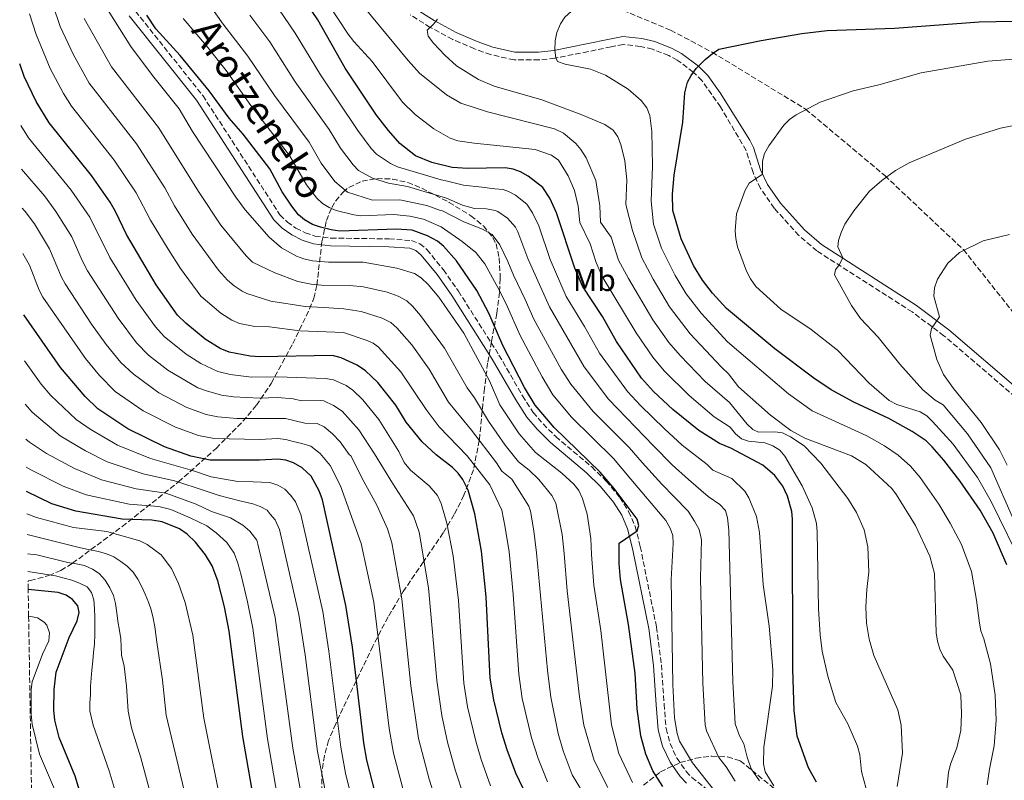
# Model space of a CAD drawing. Units: metres. Extents: x 609964 to 613386, y 4784844 to 4787213.
# Drawn here: x 609974 to 610288, y 4786299 to 4786541 of the extents above; entities that cross this region are included whole.
import ezdxf
from ezdxf.enums import TextEntityAlignment as Align

# ---------------------------------------------------------------- set-up
doc = ezdxf.new("R2010")
doc.units = ezdxf.units.M
doc.header["$MEASUREMENT"] = 0
doc.linetypes.add('DGN Style 3', pattern=[2.435891, 1.739922, -0.695969])
for name, color, linetype, lineweight in [('Camino', 7, 'DGN Style 3', 0), ('Curva de nivel directora', 30, 'Continuous', 30), ('Curva de nivel intermedia', 30, 'Continuous', 0), ('Etiqueta de uso rústico', 92, 'Continuous', 0), ('Margen derecho', 7, 'Continuous', 0), ('Senda', 7, 'DGN Style 3', 0), ('Zona arbolada', 92, 'DGN Style 3', 0)]:
    doc.layers.add(name, color=color, linetype=linetype, lineweight=lineweight)
doc.styles.add('Style-Arial', font='arial.ttf')

msp = doc.modelspace()

# ---------------------------------------------------------------- linework, layer by layer
at = {"layer": 'Camino', "color": 7, "linetype": 'DGN Style 3', "lineweight": 0}
for points in [[(610011.13, 4786544.17, 372.93), (610032.51, 4786517.28, 372.93), (610057.1, 4786479.34, 371.89), (610059.45, 4786477.03, 371.89), (610062.16, 4786475.09, 371.89), (610065.13, 4786473.59, 371.89), (610068.28, 4786472.56, 371.89), (610073.33, 4786471.93, 371.89), (610091.84, 4786471.69, 371.89), (610098.93, 4786471.15, 371.89), (610101.63, 4786470.14, 371.89), (610103.86, 4786468.27, 371.89), (610109.12, 4786461.84, 372.08), (610113.88, 4786455.04, 372.41), (610126.8, 4786434.73, 372.93), (610134.28, 4786421.74, 372.87), (610137.67, 4786416.49, 373.02), (610140.83, 4786412.79, 373.22), (610144.87, 4786408.77, 373.45), (610156.32, 4786399.11, 373.92), (610160.93, 4786394.61, 374.2), (610165.27, 4786389.39, 374.5), (610168.07, 4786384.97, 374.72), (610170.12, 4786380.21, 374.95), (610171.78, 4786373.77, 375.31), (610176.92, 4786348.16, 376.8), (610178.5, 4786336.13, 377.24), (610179.35, 4786323.63, 377.48), (610179.97, 4786315.84, 378.11), (610181.25, 4786311.07, 378.46), (610183.42, 4786306.43, 378.69), (610186.4, 4786302.24, 378.79), (610188.22, 4786300.29, 378.79), (610197.31, 4786293.09, 378.73)], [(610291.17, 4786421.33, 445.14), (610268.43, 4786440.85, 440.94), (610258.33, 4786448.43, 439.13), (610227.99, 4786467.84, 433.79), (610222.24, 4786472.8, 432.88), (610214.39, 4786481.46, 431.69), (610210.06, 4786487.75, 431.03), (610207.67, 4786492.77, 430.41), (610205.48, 4786499.83, 429.26), (610197.31, 4786513.67, 426.46), (610191.38, 4786522.06, 424.83), (610188.65, 4786524.79, 424.28), (610183.55, 4786528.56, 423.49), (610180.82, 4786530.03, 423.14), (610175.62, 4786532.05, 422.62), (610171.84, 4786532.94, 422.33), (610166.37, 4786533.54, 422.04), (610162.46, 4786532.79, 422.02), (610155.16, 4786531.28, 421.37), (610144.61, 4786529.19, 420.16), (610139.54, 4786528.64, 419.56), (610131.59, 4786528.63, 418.52), (610124.12, 4786530.34, 417.36), (610118.97, 4786532.18, 416.71), (610112.08, 4786535.16, 415.89), (610104.9, 4786539.01, 414.9), (610098.53, 4786542.99, 413.88)]]:
    msp.add_polyline3d(points, dxfattribs=at)
at = {"layer": 'Curva de nivel directora', "color": 30, "linetype": 'Continuous', "lineweight": 30, "flags": 128}
for points, elevation in [([(610227.91, 4786298.75), (610225.32, 4786303.31), (610221.74, 4786313.47), (610220.78, 4786321.59), (610220.3, 4786334.77), (610220.24, 4786382.51), (610220, 4786384.98), (610218.58, 4786389.81), (610217.17, 4786392.98), (610214.64, 4786396.43), (610210.81, 4786399.69), (610200.58, 4786405.07), (610196.95, 4786406.6), (610190.36, 4786410.66), (610182.08, 4786417.37), (610175.98, 4786423.09), (610172.17, 4786427.35), (610164.25, 4786438.98), (610159.7, 4786446.97), (610153.42, 4786456.69), (610150.94, 4786462.32), (610145.13, 4786479.94), (610143.02, 4786484.68), (610140.74, 4786488.06), (610136.13, 4786491.61), (610133.7, 4786493.02), (610131.27, 4786493.9), (610128.8, 4786494.31), (610116.91, 4786494.12), (610111.91, 4786494.37), (610105.41, 4786495.98), (610100.28, 4786498.13), (610095.24, 4786502.04), (610091.59, 4786506.17), (610087.86, 4786511.07), (610077.89, 4786526.02), (610069.1, 4786541.4), (610063.36, 4786550.13)], 400), ([(610178.98, 4786297.4), (610175.77, 4786302.44), (610173.56, 4786307.71), (610171.9, 4786313.52), (610170.75, 4786322.1), (610170.18, 4786333.42), (610168.07, 4786348.98), (610165.51, 4786363.3), (610165.04, 4786368.34), (610165.04, 4786374.82), (610170.83, 4786378.82), (610171.36, 4786380.44), (610170.8, 4786382.5), (610163.45, 4786392.22), (610158.99, 4786397.46), (610144.39, 4786411.68), (610138.36, 4786418.73), (610134.91, 4786424.44), (610128.02, 4786437.81), (610123.62, 4786448.08), (610119.79, 4786455.22), (610113.24, 4786464.67), (610109.16, 4786469.39), (610107.2, 4786470.95), (610104.04, 4786472.65), (610099.15, 4786474.41), (610094.05, 4786474.81), (610076.19, 4786474.19), (610073.4, 4786474.53), (610069.98, 4786475.39), (610067.46, 4786476.26), (610064.94, 4786477.77), (610063.02, 4786479.38), (610060.88, 4786482.06), (610057.77, 4786486.63), (610053.85, 4786494), (610045.34, 4786504.97), (610040.9, 4786510.08), (610034.59, 4786518.75), (610025.33, 4786530.05), (610017.63, 4786538.5), (610014.75, 4786542.9)], 375), ([(610288.47, 4786367.92), (610284.05, 4786378.06), (610279.96, 4786385.35), (610273.48, 4786394.74), (610268.44, 4786401.28), (610264.68, 4786405.55), (610262.8, 4786407.43), (610258.26, 4786410.44), (610250.87, 4786414.53), (610239.74, 4786419.75), (610232.57, 4786423.64), (610226.98, 4786427.38), (610214.61, 4786436.65), (610199.24, 4786449.49), (610194.8, 4786454.39), (610191.53, 4786458.56), (610188.67, 4786463.26), (610184.76, 4786471.7), (610182.08, 4786480.74), (610182.06, 4786485.92), (610182.6, 4786491.93), (610185.3, 4786508.8), (610185.96, 4786518.14), (610186.81, 4786521.51), (610187.98, 4786523.72), (610189.61, 4786525.96), (610192.39, 4786528.74), (610194.8, 4786530.73), (610196.75, 4786532.03), (610210.27, 4786534.85), (610223.17, 4786537.07), (610231.24, 4786538), (610252.64, 4786538.72), (610279.61, 4786540.71), (610311.85, 4786541.36)], 425), ([(610134.45, 4786296.74), (610132.17, 4786301.65), (610129.44, 4786309.12), (610127.74, 4786314.5), (610125.16, 4786325.02), (610123.99, 4786331.9), (610122.76, 4786357.81), (610121.27, 4786372.33), (610119.1, 4786384.15), (610116.96, 4786391.73), (610115.32, 4786395.15), (610113.82, 4786397.15), (610111.97, 4786398.93), (610106.81, 4786402.96), (610102.38, 4786407.05), (610097.22, 4786413.39), (610093.92, 4786418.72), (610088.29, 4786425.94), (610084.31, 4786429.69), (610081.69, 4786431.52), (610076.58, 4786433.85), (610073.76, 4786434.62), (610050.54, 4786434.19), (610047.57, 4786434.34), (610040.92, 4786435.63), (610038.04, 4786436.77), (610033.28, 4786439.77), (610027.1, 4786444.85), (610024.49, 4786447.41), (610017.69, 4786457.09), (610008.22, 4786473.12), (610004.78, 4786480.42), (610003.04, 4786483.35), (609997.06, 4786491.82), (609983.63, 4786508.65), (609979.47, 4786515.37), (609975.7, 4786523.35), (609974.25, 4786527.39)], 350), ([(610088.48, 4786291.38), (610084.76, 4786305.79), (610083.81, 4786311.31), (610080.2, 4786341.72), (610078.1, 4786355.07), (610070.61, 4786388.64), (610069.6, 4786391.5), (610067.03, 4786396.14), (610064.15, 4786398.81), (610061.35, 4786400.4), (610058.92, 4786401.27), (610056.44, 4786401.61), (610050.59, 4786401.28), (610034.9, 4786401.32), (610028.77, 4786402.51), (610020.34, 4786405.48), (610008.65, 4786411.26), (609999.09, 4786417.65), (609995.11, 4786421.51), (609987.23, 4786430.74), (609975.55, 4786447.5)], 325), ([(610049.39, 4786289.56), (610045.31, 4786313.3), (610040.95, 4786346.81), (610039.39, 4786354.62), (610037.3, 4786362.83), (610035.48, 4786367.63), (610033.37, 4786371.14), (610030.21, 4786375.19), (610027.56, 4786377.72), (610025.13, 4786379.4), (610019.64, 4786381.6), (610016.34, 4786382.18), (610006.82, 4786382.49), (609992.15, 4786385.01), (609984.49, 4786387.42), (609976.46, 4786391.25)], 300), ([(609994.71, 4786291.58), (609991.89, 4786300.68), (609986.77, 4786313.02), (609985.45, 4786318.51), (609985.15, 4786321.77), (609985.17, 4786328.34), (609985.88, 4786333.76), (609990.04, 4786344.8), (609992.5, 4786350.12), (609993.19, 4786352.82), (609992.73, 4786354.88), (609991.09, 4786356.92), (609988.99, 4786358.27), (609986.46, 4786359.11), (609976.96, 4786360.16)], 275)]:
    msp.add_lwpolyline(points, dxfattribs=dict(at, elevation=elevation))
at = {"layer": 'Curva de nivel intermedia', "color": 30, "linetype": 'Continuous', "lineweight": 0, "flags": 128}
for points, elevation in [([(610295.81, 4786559.24), (610283.83, 4786557.55), (610277.83, 4786557.01), (610251.69, 4786556.56), (610243.32, 4786556.83), (610215.63, 4786558.93), (610206.83, 4786558.13), (610196.04, 4786555.67), (610190.46, 4786553.77), (610187.69, 4786553.12), (610168.6, 4786550.65), (610160.05, 4786549.18), (610157.3, 4786548.17), (610152.45, 4786545.74), (610149.88, 4786544.11), (610147.72, 4786542.27), (610146.36, 4786540.17), (610145.17, 4786537.38), (610144.66, 4786534.68), (610144.56, 4786531.77), (610144.94, 4786529.3), (610145.44, 4786528.14), (610147.83, 4786527.26), (610155.88, 4786525.67)], 420), ([(610154.89, 4786293.24), (610150.1, 4786301.13), (610147.18, 4786308.74), (610145.61, 4786314.27), (610143.29, 4786325.85), (610142.19, 4786334.49), (610138.78, 4786371.8), (610137.85, 4786378.77), (610136.82, 4786385.05), (610136.25, 4786386.6), (610130.9, 4786395.19), (610127.68, 4786397.74), (610126.03, 4786400.39), (610118.05, 4786410.82), (610110.75, 4786419.75), (610104.56, 4786430.26), (610099.09, 4786437.92), (610094.28, 4786443.43), (610092.39, 4786445.06), (610089.57, 4786446.48), (610082.97, 4786448.56), (610077.43, 4786449.47), (610071.08, 4786449.9), (610065.13, 4786450.17), (610054.2, 4786451.9), (610046.51, 4786454.31), (610045.05, 4786455.02), (610042.51, 4786456.8), (610040.39, 4786458.54), (610037.54, 4786461.78), (610029.17, 4786473.24), (610023.56, 4786482.17), (610020.46, 4786487.91), (610011.41, 4786501.96), (609996.38, 4786521.21), (609991.33, 4786530.25), (609987.09, 4786539.29), (609982.31, 4786553.47)], 360), ([(610243.69, 4786296.63), (610242.15, 4786302.16), (610241.62, 4786307.54), (610240.96, 4786310.22), (610237.82, 4786317.36), (610234.03, 4786324.13), (610231.51, 4786332.51), (610229.67, 4786340.46), (610228.98, 4786345.73), (610228.52, 4786353.91), (610228.09, 4786378.46), (610227.86, 4786381.13), (610226.52, 4786386.09), (610223.33, 4786393.06), (610217.79, 4786402.57), (610216.14, 4786404.45), (610213.99, 4786405.88), (610211.4, 4786406.79), (610206.23, 4786407.33), (610204.03, 4786408.03), (610202.04, 4786409.62), (610200.38, 4786411.73), (610195.29, 4786415.1), (610187.29, 4786421.84), (610179.33, 4786429.71), (610175.82, 4786434.05), (610170.41, 4786441.79), (610159.69, 4786459.7), (610157.71, 4786464.2), (610155.8, 4786470.12), (610152.56, 4786476.94), (610151.95, 4786482.05), (610150.85, 4786487.1), (610148.77, 4786491.78), (610145.69, 4786496.7), (610143.48, 4786498.34), (610138.35, 4786500.17), (610118.86, 4786502.1), (610113.65, 4786502.9), (610111.27, 4786503.69), (610106.08, 4786506.69), (610100.11, 4786511.31), (610096.09, 4786515.16), (610086.46, 4786528.13), (610080.55, 4786534.5), (610078.75, 4786536.84), (610069.19, 4786551.6)], 405), ([(610201.95, 4786299.14), (610199.12, 4786303.66), (610196.8, 4786306.61), (610192.86, 4786315.16), (610192.4, 4786317.03), (610191.69, 4786330.32), (610190.89, 4786363.84), (610191.3, 4786375.93), (610190.51, 4786379.16), (610189.08, 4786381.85), (610186.99, 4786385.07), (610182.61, 4786389.61), (610178.61, 4786393.61), (610172.37, 4786400.53), (610168.28, 4786405.31), (610156.74, 4786416.74), (610149.63, 4786425.48), (610146.64, 4786430.25), (610137.86, 4786446.18), (610135.14, 4786452.44), (610131.45, 4786460.19), (610129.57, 4786464.49), (610127.03, 4786469.77), (610124.62, 4786473.09), (610121.58, 4786474.79), (610115.62, 4786477.11), (610108.78, 4786480.62), (610108.15, 4786480.74), (610103.83, 4786482.33), (610095.2, 4786484.09), (610086.55, 4786484.04), (610078.57, 4786486.58), (610074.58, 4786489.94), (610070.23, 4786495.75), (610066.34, 4786502.49), (610055.3, 4786517.35), (610046.89, 4786529.81), (610038.97, 4786540.03), (610033.85, 4786547.3)], 385), ([(610214.3, 4786297.66), (610211.48, 4786302.1), (610210.95, 4786304.66), (610211.1, 4786309.95), (610213.9, 4786329.35), (610213.93, 4786334.62), (610212.84, 4786348.43), (610210.88, 4786361.7), (610209.69, 4786378.2), (610208.73, 4786383.36), (610206.32, 4786389.24), (610205.07, 4786391.39), (610200.87, 4786395.47), (610194.85, 4786398.1), (610193.03, 4786399.86), (610185.14, 4786406.03), (610179.5, 4786411.22), (610171.87, 4786418.66), (610167.75, 4786423.12), (610158.81, 4786435.36), (610154.05, 4786443.8), (610148.14, 4786453.38), (610143.13, 4786465.11), (610139.49, 4786475.82), (610137.51, 4786480.02), (610135.7, 4786482.73), (610132.01, 4786485.56), (610129.81, 4786486.82), (610128.12, 4786487.39), (610125.46, 4786487.58), (610121.35, 4786488.19), (610115.51, 4786488.78), (610110.42, 4786490.03), (610108.39, 4786490.51), (610094.46, 4786494.59), (610092.22, 4786495.69), (610087.85, 4786498.69), (610086.12, 4786500.5), (610081.84, 4786506.18), (610070, 4786523.9), (610061.96, 4786537.12), (610054.95, 4786547.48)], 395), ([(610253.54, 4786297.4), (610255.24, 4786308.07), (610254.83, 4786316.92), (610253.76, 4786321.83), (610246.14, 4786339.12), (610244.63, 4786344.29), (610243.81, 4786349.42), (610243.54, 4786354.59), (610243.84, 4786360.08), (610244.56, 4786365.76), (610244.19, 4786373.67), (610242.98, 4786379.07), (610240.63, 4786384.59), (610237.83, 4786389.1), (610229.23, 4786400.3), (610223.98, 4786405.83), (610219.62, 4786408.74), (610217.07, 4786409.94), (610214.6, 4786410.29), (610209.44, 4786410.22), (610207.63, 4786411.03), (610205.78, 4786412.71), (610200.14, 4786419.58), (610192.47, 4786426.34), (610184.43, 4786434.56), (610180.91, 4786438.7), (610175.73, 4786445.92), (610167.98, 4786459.07), (610164.87, 4786464.95), (610162.53, 4786472.22), (610159.07, 4786477), (610158.89, 4786482.23), (610157.6, 4786490.31), (610154.52, 4786497.44), (610152.88, 4786500.09), (610151.21, 4786502), (610147.37, 4786505.31), (610144.5, 4786506.76), (610123.13, 4786512.16), (610114.71, 4786514.93), (610110.14, 4786517.5), (610101.52, 4786524.41), (610097.85, 4786528.41), (610081.64, 4786548.16)], 410), ([(610142.28, 4786298.93), (610139.24, 4786306.37), (610137.11, 4786312.88), (610134.22, 4786325.44), (610133.09, 4786333.19), (610131.33, 4786358.65), (610130.03, 4786372.06), (610128.76, 4786379.89), (610127.67, 4786385.38), (610123.93, 4786393.46), (610116.69, 4786402.67), (610107.72, 4786411.92), (610103.6, 4786417.42), (610095.54, 4786429.43), (610088.36, 4786437.3), (610086.77, 4786438.46), (610084.49, 4786439.5), (610077.34, 4786441.86), (610063.39, 4786442.39), (610053.74, 4786443.75), (610049.1, 4786443.82), (610044.19, 4786444.76), (610041.81, 4786445.78), (610038.3, 4786448.05), (610031.93, 4786453.42), (610025.45, 4786462.28), (610021.53, 4786468.4), (610015.89, 4786477.65), (610011.35, 4786486.32), (610004.35, 4786496.75), (609990.73, 4786513.91), (609988.16, 4786517.91), (609983.92, 4786525.9), (609979.45, 4786536.74), (609977.39, 4786543.29)], 355), ([(610169.28, 4786298.68), (610164.98, 4786307.89), (610162.64, 4786317.07), (610159.24, 4786347.01), (610156.99, 4786361.52), (610156.28, 4786371.27), (610156.06, 4786376.33), (610154.82, 4786384.13), (610153.39, 4786389.05), (610152.19, 4786391.64), (610150.64, 4786393.6), (610146.8, 4786397.1), (610138.39, 4786403.75), (610133.25, 4786409.61), (610127.11, 4786418.89), (610123.74, 4786426.54), (610115.61, 4786441.71), (610107.65, 4786453.12), (610104.25, 4786457.17), (610101.99, 4786459.26), (610099.89, 4786460.62), (610094.29, 4786462.37), (610083.59, 4786464.33), (610072.56, 4786464.32), (610067.47, 4786464.71), (610064.73, 4786465.3), (610062.32, 4786466.21), (610057.58, 4786468.89), (610053.68, 4786472.24), (610045.98, 4786480.93), (610043.03, 4786484.98), (610029.24, 4786505.85), (610025.04, 4786513.08), (610016.51, 4786523.67), (610009.65, 4786532.94), (610002.36, 4786544.37)], 370), ([(610209.71, 4786299.21), (610207.09, 4786303.07), (610205.8, 4786306.74), (610204.71, 4786311.03), (610203.34, 4786313.49), (610201.94, 4786317.32), (610201.21, 4786330.81), (610199.96, 4786379.03), (610199.56, 4786382.87), (610198.85, 4786385.28), (610197.13, 4786387.11), (610193.33, 4786389.67), (610187.12, 4786395.12), (610181.88, 4786399.82), (610175.94, 4786405.88), (610161.61, 4786420.71), (610153.87, 4786430.93), (610142.87, 4786450.06), (610135.93, 4786465.4), (610132.84, 4786473.97), (610132.01, 4786475.37), (610129.46, 4786478.31), (610126.42, 4786480.37), (610125.63, 4786480.67), (610122.82, 4786481.29), (610119.04, 4786481.36), (610115.24, 4786482.41), (610110.14, 4786484.63), (610097.68, 4786488.4), (610091.62, 4786489.42), (610086.5, 4786491.04), (610082.13, 4786493.45), (610080.35, 4786495.22), (610076.33, 4786500.55), (610072.78, 4786506.46), (610061.98, 4786521.68), (610053.84, 4786534.37), (610047.48, 4786542.84)], 390), ([(610161.46, 4786297.05), (610157.08, 4786305.67), (610153.84, 4786316.89), (610152.4, 4786325.94), (610148.47, 4786359.73), (610147.53, 4786371.53), (610146.94, 4786377.64), (610144.9, 4786387.57), (610143.66, 4786390.03), (610139.53, 4786395.07), (610136.4, 4786398.09), (610133.04, 4786400.75), (610128.77, 4786405.99), (610123.44, 4786413.71), (610119.05, 4786421.07), (610116.72, 4786424.29), (610109.42, 4786436.95), (610101.82, 4786447.26), (610099.26, 4786450.3), (610097.42, 4786451.99), (610094.68, 4786453.45), (610091.19, 4786454.74), (610083.72, 4786456.4), (610079.34, 4786456.9), (610070.36, 4786456.97), (610067.01, 4786457.31), (610062.79, 4786458.14), (610055.42, 4786460.88), (610048.32, 4786464.33), (610046.29, 4786466.27), (610038.27, 4786476.05), (610031.38, 4786486.47), (610018.47, 4786507.17), (610003.45, 4786526.44), (609994.72, 4786541.83)], 365), ([(610195.46, 4786295.89), (610188.35, 4786304.92), (610184.3, 4786311.87), (610183.47, 4786314.24), (610182.66, 4786319.25), (610182.16, 4786329.83), (610181.62, 4786363.25), (610182.26, 4786374.74), (610182.11, 4786377.29), (610181.29, 4786379.65), (610179.88, 4786382.02), (610168.81, 4786395.19), (610163.25, 4786401.78), (610149.86, 4786415), (610143.99, 4786422.11), (610140.53, 4786427.79), (610133.54, 4786440.9), (610129.38, 4786450.26), (610126.95, 4786455.29), (610125.41, 4786458.08), (610122.33, 4786463.78), (610119.38, 4786467.32), (610115.03, 4786470.84), (610108.39, 4786475.53), (610107.68, 4786475.86), (610102.75, 4786477.91), (610098.41, 4786478.88), (610093.36, 4786479.41), (610082.8, 4786479.05), (610080.61, 4786479.29), (610075.03, 4786480.72), (610072.73, 4786481.66), (610070.67, 4786483), (610068.8, 4786484.66), (610065.52, 4786488.88), (610060.09, 4786498.25), (610047.8, 4786514.14), (610039.95, 4786525.24), (610033.7, 4786533.15), (610026.32, 4786541.81)], 380), ([(610107.19, 4786541.64), (610105.96, 4786539.98), (610103.9, 4786538.16), (610104.28, 4786536.23), (610105.98, 4786534), (610109.54, 4786530.13), (610113.29, 4786526.76), (610120.28, 4786522.45), (610125.23, 4786520.31), (610140.4, 4786515.89), (610153.18, 4786511.21), (610160.48, 4786508.14), (610163.1, 4786506.28), (610164.64, 4786504.19), (610165.61, 4786501.73), (610166.87, 4786496.54), (610167.48, 4786490.43), (610167.13, 4786482.68), (610169.27, 4786474.32), (610172.23, 4786465.7), (610175.85, 4786458.92), (610181.07, 4786450.06), (610187.66, 4786441.47), (610197.67, 4786430.82), (610199.87, 4786428.78), (610203.07, 4786424.62), (610213.25, 4786415.57), (610219.68, 4786410.74), (610224.19, 4786408.24), (610238.95, 4786402.64), (610243.59, 4786399.89), (610251.81, 4786392.25), (610253.36, 4786390.25), (610259.41, 4786380.52), (610263.9, 4786370.7), (610265.44, 4786365.21), (610265.91, 4786346.36), (610266.4, 4786343.65), (610267.11, 4786341.14), (610268.21, 4786338.89), (610271.25, 4786334.41), (610273.76, 4786326.56), (610273.99, 4786320.59), (610273.77, 4786315.24), (610272.52, 4786309.69), (610270.52, 4786304.5), (610269.89, 4786301.91), (610269.35, 4786296.87)], 415), ([(610293.91, 4786366.68), (610283.47, 4786388.11), (610279.15, 4786395.8), (610271.39, 4786406.4), (610264.81, 4786413.58), (610262.98, 4786415.4), (610260.83, 4786416.67), (610253.38, 4786418.98), (610250.98, 4786420.28), (610244.65, 4786425.79), (610234.56, 4786436.24), (610226.14, 4786442.86), (610216.48, 4786449.3), (610208.5, 4786456.55), (610206.82, 4786458.96), (610205.63, 4786461.41), (610202.75, 4786469.15), (610202.15, 4786471.77), (610202, 4786474.27), (610202.44, 4786479.63), (610205.15, 4786487.19), (610206.47, 4786489.39), (610210.63, 4786492.33), (610210.7, 4786496.42), (610211.34, 4786498.84), (610212.66, 4786501.26), (610217.49, 4786507.91), (610219.28, 4786509.66), (610221.44, 4786511.15), (610229.05, 4786515.21), (610239.54, 4786518.76), (610247.73, 4786520.68), (610261.2, 4786524.52), (610282.39, 4786528.25), (610298.95, 4786529.5)], 430), ([(610155.88, 4786525.67), (610160.73, 4786523.84), (610167.89, 4786519.34), (610172.04, 4786515.68), (610173.85, 4786513.34), (610174.79, 4786510.91), (610175.48, 4786505.86), (610175.67, 4786494.81), (610175.24, 4786483.74), (610176, 4786476.42), (610178.49, 4786468.7), (610182.88, 4786460), (610186.38, 4786454.19), (610191.14, 4786448.03), (610199.56, 4786438.89), (610218.93, 4786422.37), (610226.46, 4786416.99), (610243.85, 4786409.03), (610249.53, 4786405.88), (610253.84, 4786402.82), (610257.76, 4786399.4), (610260.9, 4786395.77), (610266.78, 4786387.23), (610270.4, 4786381.26), (610273.98, 4786374.38), (610277.22, 4786365.89), (610278.74, 4786356.73), (610279.69, 4786349.41), (610280.13, 4786346.95), (610281.07, 4786344.44), (610283.25, 4786336.5), (610284.73, 4786326.47), (610285.06, 4786318.58), (610284.36, 4786310.37), (610282.9, 4786302.96), (610282.21, 4786297.91)], 420), ([(609974.57, 4786507.82), (609977.04, 4786503.83), (609990.67, 4786487.15), (609996.57, 4786478.56), (610002.96, 4786465.78), (610011.32, 4786452.23), (610017.45, 4786443.73), (610020.26, 4786440.59), (610027.27, 4786434.98), (610031.91, 4786432.02), (610037.31, 4786429.44), (610041.24, 4786428.48), (610048.05, 4786427.68), (610056.3, 4786427.76), (610071.62, 4786427.31), (610074.09, 4786426.84), (610078.18, 4786424.98), (610080.28, 4786423.51), (610083.46, 4786420.51), (610088.55, 4786414.21), (610094.95, 4786404.06), (610096.65, 4786400.56), (610098.61, 4786398.06), (610104.54, 4786393.08), (610107.22, 4786390.06), (610108.38, 4786387.48), (610110.25, 4786381.26), (610112.2, 4786370.83), (610113.93, 4786356.57), (610115.66, 4786330.26), (610116.83, 4786322.78), (610119.39, 4786311.81), (610121.13, 4786306.05), (610124.05, 4786297.66)], 345), ([(610290.93, 4786381.65), (610283.38, 4786398.88), (610275.96, 4786409.61), (610268.14, 4786418.85), (610265.65, 4786420.32), (610261.72, 4786423.68), (610254.42, 4786431.83), (610247.51, 4786440.41), (610241.91, 4786446.4), (610238.99, 4786450.46), (610233.62, 4786460.3), (610233.88, 4786461.87), (610235.09, 4786463.46), (610236.23, 4786465.71), (610234.67, 4786469.12), (610234.81, 4786471.2), (610235.67, 4786473.74), (610236.86, 4786476.34), (610239.72, 4786480.65), (610244.73, 4786486.89), (610248.62, 4786490.22), (610252.99, 4786493.41), (610257.39, 4786495.87), (610275.32, 4786503.39), (610286.4, 4786506.93), (610291.71, 4786507.97)], 435), ([(609974.79, 4786493.91), (609982.1, 4786485.34), (609985.79, 4786480.45), (609990.83, 4786472.36), (609994.11, 4786464.76), (609995.86, 4786461.57), (610005.55, 4786446.46), (610011.44, 4786438.57), (610015.3, 4786434.67), (610021.43, 4786429.87), (610030.96, 4786424.25), (610033.71, 4786423.29), (610038.51, 4786421.91), (610042.31, 4786421.42), (610050.56, 4786421.03), (610056.33, 4786421.22), (610061.3, 4786420.79), (610063.92, 4786420.18), (610069.92, 4786420.29), (610071, 4786420.13), (610074.13, 4786418.65), (610076.85, 4786416.83), (610082.24, 4786410.87), (610087.17, 4786403.33), (610092.88, 4786393.99), (610096.71, 4786387.97), (610099.57, 4786383.57), (610101.39, 4786378.37), (610104.41, 4786360.68), (610107.07, 4786331.11), (610108.59, 4786320.04), (610110.4, 4786311.54), (610112.89, 4786302.74), (610115.77, 4786294.06)], 340), ([(609974.99, 4786481.51), (609975.97, 4786480.43), (609978.99, 4786476.44), (609983.72, 4786468.57), (609987.53, 4786459.52), (609988.76, 4786457.35), (609997.12, 4786444.55), (610001.79, 4786438.05), (610006.42, 4786432.38), (610010.32, 4786428.73), (610018.5, 4786422.66), (610027.42, 4786417.99), (610033.63, 4786415.76), (610037.31, 4786415.05), (610043.38, 4786414.52), (610058.86, 4786414.5), (610064.99, 4786413.08), (610068.88, 4786412.94), (610071.17, 4786411.89), (610073.81, 4786409.66), (610076.24, 4786407.13), (610079.11, 4786403.04), (610079.61, 4786402.61), (610083.79, 4786394.44), (610087.97, 4786386.92), (610091.28, 4786379.38), (610092.73, 4786374.97), (610095.86, 4786357.16), (610098.69, 4786329.47), (610101.2, 4786312.69), (610104.54, 4786299.76), (610107.4, 4786290.77)], 335), ([(610288.56, 4786399.63), (610286.13, 4786404.53), (610280.28, 4786413.21), (610271.47, 4786424.12), (610268.32, 4786428.56), (610266.15, 4786433.27), (610264.04, 4786441.03), (610264.45, 4786443.15), (610267.04, 4786446.83), (610265.2, 4786453.48), (610265.41, 4786456.08), (610266.41, 4786458.89), (610269.64, 4786463.99), (610273.4, 4786467.32), (610280.9, 4786471.07), (610289.31, 4786473.09)], 440), ([(609975.23, 4786467.08), (609977.36, 4786463.29), (609980.45, 4786455.32), (609981.66, 4786453.13), (609995.18, 4786433.57), (609999.69, 4786428.21), (610004.69, 4786423.09), (610013.57, 4786416.96), (610023.88, 4786411.73), (610031.2, 4786409.13), (610036.1, 4786408.18), (610050.58, 4786407.86), (610056.4, 4786408.15), (610058.93, 4786407.88), (610061.33, 4786407.19), (610064.01, 4786406.57), (610066.94, 4786405.68), (610069.85, 4786403.39), (610073.07, 4786399.59), (610076.33, 4786393.1), (610082.93, 4786374.8), (610086.98, 4786356.11), (610091.87, 4786315.87), (610093.24, 4786308.02), (610096.2, 4786296.78)], 330), ([(610083.27, 4786280.23), (610077.91, 4786301.67), (610076.42, 4786309.91), (610072.64, 4786340.5), (610070.74, 4786353.11), (610063.77, 4786383.95), (610061.99, 4786387.98), (610060.59, 4786390.05), (610058.6, 4786392.08), (610056.43, 4786393.32), (610053.87, 4786394.16), (610048.57, 4786394.33), (610043.71, 4786394.5), (610035.16, 4786395.93), (610029.3, 4786397.93), (610015.84, 4786401.77), (610005.35, 4786406.01), (609996.69, 4786411.12), (609992.21, 4786414.2), (609984.21, 4786421.86), (609981.07, 4786425.48), (609975.78, 4786432.87)], 320), ([(610073.31, 4786286.98), (610069.03, 4786308.52), (610065.09, 4786339.28), (610063.14, 4786352.14), (610056.93, 4786379.25), (610055.6, 4786382.28), (610053.96, 4786384.12), (610052.98, 4786385.4), (610050.8, 4786386.57), (610048.42, 4786387.41), (610044.3, 4786388.35), (610037.7, 4786390.01), (610030.11, 4786392.54), (610023.5, 4786394.64), (610013.58, 4786396.95), (610002.05, 4786400.76), (609995.24, 4786404.22), (609987.15, 4786408.99), (609978.21, 4786416.52), (609976.01, 4786419.05)], 315), ([(610082.95, 4786241.05), (610078.77, 4786246.06), (610075.39, 4786251.02), (610073.06, 4786256.08), (610071.07, 4786261.82), (610067.9, 4786274.14), (610065.23, 4786287.23), (610061.23, 4786309.6), (610055.58, 4786351.18), (610050.09, 4786374.56), (610049.72, 4786375.86), (610047.53, 4786378.65), (610045.24, 4786380.58), (610041.33, 4786382.92), (610035.26, 4786384.91), (610030.37, 4786387.24), (610020.72, 4786390.72), (610019.42, 4786390.97), (610011.33, 4786392.13), (610000.29, 4786395.05), (609991.66, 4786398.62), (609982.75, 4786403.35), (609977.33, 4786407), (609976.19, 4786407.96)], 310), ([(610036.83, 4786378.12), (610033.79, 4786380.36), (610028.47, 4786382.9), (610022.39, 4786385.55), (610018.55, 4786386.48), (610009.07, 4786387.31), (609995.45, 4786390.26), (609988.07, 4786393.02), (609977.96, 4786398.05), (609976.33, 4786399.07)], 305), ([(610039.16, 4786287.96), (610032.83, 4786319.19), (610029.34, 4786345.57), (610026.88, 4786355.93), (610024.8, 4786362.04), (610022.6, 4786366.81), (610019.33, 4786371.13), (610014.77, 4786374.46), (610012.47, 4786375.65), (610001.99, 4786378.55), (609991.35, 4786379.8), (609979.59, 4786383), (609976.57, 4786384.2)], 295), ([(609999.36, 4786372.2), (609996.62, 4786372.76), (609993.61, 4786373.32), (609976.68, 4786377.63)], 290), ([(610060.22, 4786271.09), (610053.09, 4786312.64), (610048.49, 4786347.76), (610046.81, 4786356.17), (610044.7, 4786364.69), (610043.73, 4786368.46), (610042.52, 4786371.69), (610040.21, 4786375.02), (610036.83, 4786378.12)], 305), ([(609976.78, 4786371.41), (609979.7, 4786371.09), (609989.61, 4786368.66), (609992.26, 4786368.32), (609994.83, 4786367.72), (609997.44, 4786366.58), (609999.52, 4786365.16), (610001.46, 4786363.03), (610002.97, 4786360.62), (610004.07, 4786358.16), (610004.72, 4786355.7), (610005.19, 4786352.7), (610005.53, 4786350.01), (610006.01, 4786347.01), (610006.44, 4786344.46), (610006.6, 4786341.9), (610006.62, 4786339.26), (610007.48, 4786335.73), (610008.29, 4786329.33), (610008.75, 4786321.38), (610009.8, 4786316.11), (610012.86, 4786306.53), (610021.16, 4786275.44)], 285), ([(610028.93, 4786286.37), (610020.82, 4786320.1), (610019.7, 4786331.21), (610017.87, 4786343.34), (610017.21, 4786348.19), (610016.74, 4786350.97), (610016.09, 4786353.61), (610015.26, 4786356.07), (610014.2, 4786358.62), (610013.05, 4786361.16), (610011.82, 4786363.39), (610010.37, 4786365.67), (610008.51, 4786367.58), (610006.43, 4786368.99), (610004.18, 4786370.5), (610001.88, 4786371.51), (609999.36, 4786372.2)], 290), ([(609976.87, 4786365.84), (609985.61, 4786364.51), (609988.4, 4786363.76), (609990.83, 4786363.06), (609993.31, 4786362.1), (609995.74, 4786360.91), (609997.15, 4786359.13), (609997.89, 4786356.8), (609998.05, 4786353.98), (609998.12, 4786351.38), (609998.15, 4786348.46), (609998.13, 4786345.9), (609998.02, 4786342.72), (609997.78, 4786340.07), (609997.49, 4786337.38), (609997.16, 4786334.46), (609997, 4786331.9), (609996.8, 4786329.3), (609996.74, 4786326.74), (609996.58, 4786324.09), (609996.61, 4786321.45), (609997.62, 4786316.98), (610002.71, 4786302.4), (610011.37, 4786273.8)], 280), ([(609985.31, 4786296.54), (609980.58, 4786307.67), (609978.23, 4786317.3), (609977.91, 4786320.48), (609977.87, 4786328.27), (609978.23, 4786330.72), (609981.56, 4786339.56), (609983.53, 4786343.82), (609983.78, 4786346.31), (609982.91, 4786348.74), (609982.08, 4786349.71), (609979.9, 4786351.07), (609978.37, 4786351.46), (609977.1, 4786351.63)], 270)]:
    msp.add_lwpolyline(points, dxfattribs=dict(at, elevation=elevation))
at = {"layer": 'Margen derecho', "color": 7, "linetype": 'Continuous', "lineweight": 0}
for points in [[(610009.09, 4786542.71, 372.93), (610030.48, 4786515.82, 372.93), (610055.15, 4786477.75, 371.89), (610057.84, 4786475.12, 371.89), (610060.86, 4786472.95, 371.89), (610064.17, 4786471.27, 371.89), (610067.73, 4786470.11, 371.89), (610073.16, 4786469.44, 371.89), (610091.73, 4786469.19, 371.89), (610098.38, 4786468.69, 371.89), (610100.35, 4786467.95, 371.89), (610102.08, 4786466.5, 371.89), (610107.12, 4786460.33, 372.08), (610111.8, 4786453.65, 372.41), (610124.66, 4786433.43, 372.93), (610132.14, 4786420.44, 372.87), (610135.67, 4786414.99, 373.02), (610138.99, 4786411.09, 373.22), (610143.17, 4786406.93, 373.45), (610154.64, 4786397.26, 373.92), (610159.09, 4786392.91, 374.2), (610163.24, 4786387.92, 374.5), (610165.85, 4786383.8, 374.72), (610167.75, 4786379.4, 374.95), (610169.34, 4786373.21, 375.31), (610174.46, 4786347.75, 376.8), (610176.01, 4786335.88, 377.24), (610176.86, 4786323.45, 377.48), (610177.49, 4786315.41, 378.11), (610178.89, 4786310.21, 378.46), (610181.26, 4786305.17, 378.69), (610184.46, 4786300.65, 378.79), (610186.53, 4786298.45, 378.79)], [(610292.77, 4786423.25, 445.14), (610270.03, 4786442.77, 440.94), (610259.71, 4786450.51, 439.13), (610229.46, 4786469.86, 433.79), (610223.99, 4786474.58, 432.88), (610216.35, 4786483.01, 431.69), (610212.22, 4786489.01, 431.03), (610210.03, 4786493.61, 430.41), (610207.8, 4786500.77, 429.26), (610206.69, 4786503.1, 428.81), (610197.17, 4786518.2, 425.87), (610193.3, 4786523.68, 424.83), (610190.28, 4786526.69, 424.28), (610184.89, 4786530.67, 423.49), (610181.88, 4786532.31, 423.14), (610176.36, 4786534.45, 422.62), (610172.27, 4786535.41, 422.33), (610166.26, 4786536.06, 422.04), (610161.98, 4786535.24, 422.02), (610154.66, 4786533.73, 421.37), (610144.23, 4786531.66, 420.16), (610139.4, 4786531.14, 419.56), (610131.87, 4786531.13, 418.52), (610124.82, 4786532.74, 417.36), (610119.89, 4786534.51, 416.71), (610113.17, 4786537.41, 415.89), (610106.15, 4786541.18, 414.9), (610099.91, 4786545.07, 413.88)]]:
    msp.add_polyline3d(points, dxfattribs=at)
at = {"layer": 'Senda', "color": 7, "linetype": 'DGN Style 3', "lineweight": 0}
msp.add_polyline3d([(610071.62, 4786633.53, 399.35), (610073.38, 4786631.53, 400.23), (610081.32, 4786618.86, 405), (610087.59, 4786607.82, 407.96), (610097.11, 4786597.59, 410.15), (610110.32, 4786581.57, 412.99), (610119.33, 4786571.56, 414.85), (610127.71, 4786563.68, 416.17), (610138.48, 4786556.55, 418.47), (610157.29, 4786548.14, 420.22), (610181.44, 4786538.11, 422.63), (610194.62, 4786531.11, 425.04), (610224.4, 4786512.95, 429.75), (610249.61, 4786491.82, 435), (610274.61, 4786468.28, 440.48), (610297.25, 4786439.68, 444.97), (610339.17, 4786381.53, 452.02)], dxfattribs=at)
at = {"layer": 'Zona arbolada', "color": 92, "linetype": 'DGN Style 3', "lineweight": 0}
for points in [[(609978, 4786296.26, 274.42), (609977.1, 4786351.63, 286.31), (609976.96, 4786360.16, 288.42), (609976.92, 4786362.83, 289.18), (609977.65, 4786362.98, 289.69), (609983.53, 4786364.57, 293.62), (609987.36, 4786366.18, 296.12), (609991.07, 4786368.47, 298.49), (610006.85, 4786380.15, 307.55), (610024.81, 4786394.36, 317.07), (610036.75, 4786405.01, 324.13), (610045.31, 4786413.64, 330.23), (610049.57, 4786418.72, 334.15), (610054.34, 4786425.71, 339.87), (610061.14, 4786438.35, 350.19), (610066.51, 4786449.38, 358.02), (610067.86, 4786452.79, 362.79), (610068.83, 4786457.01, 364.92), (610070.43, 4786470.73, 372.84), (610071.88, 4786477.5, 376.83), (610073.6, 4786481.72, 380.27), (610074.78, 4786483.69, 381.87), (610077.17, 4786486.59, 384.4), (610078.99, 4786488.04, 385.9), (610083.21, 4786490.03, 388.43), (610087.94, 4786490.88, 390.17), (610092.9, 4786490.72, 390.87), (610097.76, 4786489.66, 390.79), (610102.24, 4786487.82, 390.35), (610110.93, 4786483.31, 388.28), (610117.87, 4786479.06, 384.17), (610121.84, 4786475.8, 382.8), (610124.84, 4786472.13, 390.22), (610125.86, 4786470.12, 396.07), (610126.88, 4786465.64, 394.91), (610127.22, 4786459.04, 392.18), (610126.97, 4786454.62, 389.9), (610126.08, 4786447.95, 386.09), (610124.42, 4786438.98, 380.99), (610123.19, 4786432.15, 377.72), (610122.17, 4786424.11, 374.78), (610120.54, 4786407.54, 369.24), (610118.66, 4786398.23, 365.99), (610115.65, 4786390.09, 362.75), (610112.54, 4786383.93, 359.65), (610109.04, 4786378.14, 356.29), (610102.73, 4786368.87, 350.57), (610096.31, 4786359.46, 345.45), (610091.5, 4786351.36, 342.35), (610086.62, 4786342.04, 340.19), (610074.82, 4786317.4, 336.52), (610072.57, 4786312.03, 335.47), (610071.22, 4786307.22, 334.44), (610070.45, 4786302.29, 333.36), (610070.35, 4786294.82, 331.74)], [(609976.92, 4786362.83, 289.18), (609977.65, 4786362.98, 289.69), (609983.53, 4786364.57, 293.62), (609987.36, 4786366.18, 296.12), (609991.07, 4786368.47, 298.49), (610006.85, 4786380.15, 307.55), (610024.81, 4786394.36, 317.07), (610036.75, 4786405.01, 324.13), (610045.31, 4786413.64, 330.23), (610049.57, 4786418.72, 334.15), (610054.34, 4786425.71, 339.87), (610061.14, 4786438.35, 350.19), (610066.51, 4786449.38, 358.02), (610067.86, 4786452.79, 362.79), (610068.83, 4786457.01, 364.92), (610070.43, 4786470.73, 372.84), (610071.88, 4786477.5, 376.83), (610073.6, 4786481.72, 380.27), (610074.78, 4786483.69, 381.87), (610077.17, 4786486.59, 384.4), (610078.99, 4786488.04, 385.9), (610083.21, 4786490.03, 388.43), (610087.94, 4786490.88, 390.17), (610092.9, 4786490.72, 390.87), (610097.76, 4786489.66, 390.79), (610102.24, 4786487.82, 390.35), (610110.93, 4786483.31, 388.28), (610117.87, 4786479.06, 384.17), (610121.84, 4786475.8, 382.8), (610124.84, 4786472.13, 390.22), (610125.86, 4786470.12, 396.07), (610126.88, 4786465.64, 394.91), (610127.22, 4786459.04, 392.18), (610126.97, 4786454.62, 389.9), (610126.08, 4786447.95, 386.09), (610124.42, 4786438.98, 380.99), (610123.19, 4786432.15, 377.72), (610122.17, 4786424.11, 374.78), (610120.54, 4786407.54, 369.24), (610118.66, 4786398.23, 365.99), (610115.65, 4786390.09, 362.75), (610112.54, 4786383.93, 359.65), (610109.04, 4786378.14, 356.29), (610102.73, 4786368.87, 350.57), (610096.31, 4786359.46, 345.45), (610091.5, 4786351.36, 342.35), (610086.62, 4786342.04, 340.19), (610074.82, 4786317.4, 336.52), (610072.57, 4786312.03, 335.47), (610071.22, 4786307.22, 334.44), (610070.45, 4786302.29, 333.36), (610070.35, 4786294.82, 331.74)], [(610172.78, 4786297.82, 374.14), (610178.18, 4786302.05, 376.82), (610184.44, 4786305.03, 379.24), (610189.41, 4786306.43, 380.88), (610194.54, 4786307.08, 382.47), (610199.56, 4786306.81, 384.01), (610203.58, 4786305.63, 385.3), (610232.99, 4786281.51, 393.68)], [(610172.78, 4786297.82, 374.14), (610178.18, 4786302.05, 376.82), (610184.44, 4786305.03, 379.24), (610189.41, 4786306.43, 380.88), (610194.54, 4786307.08, 382.47), (610199.56, 4786306.81, 384.01), (610203.58, 4786305.63, 385.3), (610232.99, 4786281.51, 393.68)]]:
    msp.add_polyline3d(points, dxfattribs=at)

# ---------------------------------------------------------------- texts
at = {"color": 7, "linetype": 'Continuous', "lineweight": 0, "style": 'Style-Arial'}
msp.add_text('Arotzeneko', height=9, rotation=303.36, dxfattribs=at).set_placement((610046.62, 4786510.58, 378.42), align=Align.CENTER)
at = {"layer": 'Etiqueta de uso rústico', "color": 92, "linetype": 'Continuous', "lineweight": 0, "style": 'Style-Arial'}
msp.add_text('Mb', height=7, dxfattribs=at).set_placement((610157.16, 4786458.6, 402.06), align=Align.MIDDLE_CENTER)

doc.saveas('drawing.dxf')
